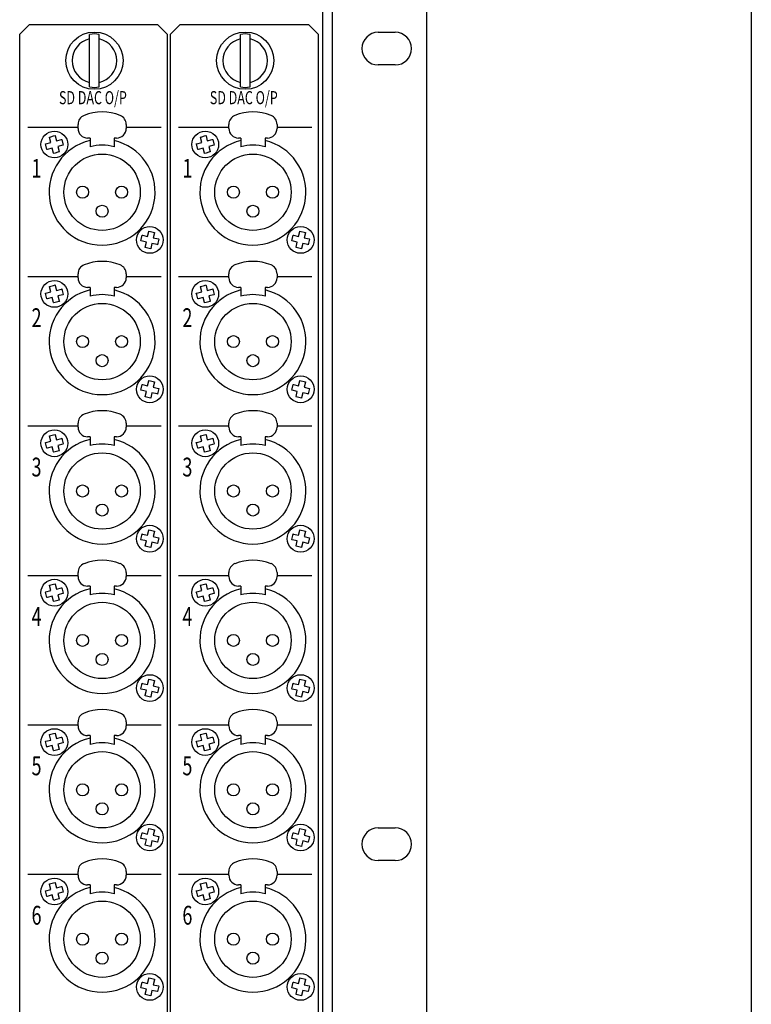
# Model space of a CAD drawing. Extents: x -800 to 1000, y -1203 to 1472.
# Drawn here: x 848 to 1000, y -369 to -165 of the extents above; entities that cross this region are included whole.
import ezdxf
from ezdxf.enums import TextEntityAlignment as Align

# ---------------------------------------------------------------- set-up
doc = ezdxf.new("R2010")
doc.units = 0
doc.header["$LTSCALE"] = 50.8
doc.layers.add('DATA', color=7, linetype='CONTINUOUS')
doc.layers.add('HIBINO-BASE', color=7, linetype='CONTINUOUS')
doc.styles.get("Standard").update_dxf_attribs({"font": 'txt', "bigfont": 'BIGFONT.SHX'})

msp = doc.modelspace()

# ---------------------------------------------------------------- linework, layer by layer
at = {"layer": 'DATA', "color": 7, "linetype": 'CONTINUOUS'}
for p, q in [((911.1, -472), (911.1, -34.3)), ((913.1, -472), (913.1, -34.3)), ((932.7, -472), (932.7, -34.3)), ((848.2, -167.6), (850.2, -165.6)), ((850.2, -165.6), (876.8, -165.6)), ((876.8, -165.6), (878.8, -167.6)), ((879.5, -167.6), (881.5, -165.6)), ((881.5, -165.6), (908.1, -165.6)), ((908.1, -165.6), (910.1, -167.6)), ((922.6, -167.2), (926.1, -167.2)), ((848.2, -458.6), (848.2, -167.6)), ((862.71, -178.56), (862.71, -167.64)), ((864.69, -178.56), (864.69, -167.64)), ((878.8, -167.6), (878.8, -458.6)), ((879.5, -458.6), (879.5, -167.6)), ((894.01, -178.56), (894.01, -167.64)), ((895.99, -178.56), (895.99, -167.64)), ((910.1, -167.6), (910.1, -458.6)), ((926.1, -174), (922.6, -174)), ((860.3, -186.97), (849.86, -186.97)), ((860.3, -187.15), (860.3, -186.33)), ((870.3, -186.33), (870.3, -187.15)), ((877.54, -186.97), (870.3, -186.97)), ((891.6, -186.97), (881.16, -186.97)), ((891.6, -187.15), (891.6, -186.33)), ((901.6, -186.33), (901.6, -187.15)), ((908.84, -186.97), (901.6, -186.97)), ((854.37, -188.95), (854.67, -188.88)), ((854.39, -189.03), (854.37, -188.95)), ((854.67, -190.07), (854.39, -189.03)), ((854.67, -188.88), (855.24, -188.73)), ((855.24, -188.73), (855.54, -188.65)), ((855.54, -188.65), (855.56, -188.73)), ((855.56, -188.73), (855.83, -189.77)), ((855.83, -189.77), (856.87, -189.49)), ((856.87, -189.49), (856.95, -189.47)), ((856.95, -189.47), (857.02, -189.77)), ((857.02, -189.77), (857.17, -190.34)), ((862.8, -189.15), (862.3, -189.15)), ((862.8, -189.15), (862.8, -190.98)), ((868.3, -189.15), (867.8, -189.15)), ((867.8, -189.15), (867.8, -190.98)), ((885.67, -188.95), (885.97, -188.88)), ((885.69, -189.03), (885.67, -188.95)), ((885.97, -190.07), (885.69, -189.03)), ((885.97, -188.88), (886.54, -188.73)), ((886.54, -188.73), (886.84, -188.65)), ((886.84, -188.65), (886.86, -188.73)), ((886.86, -188.73), (887.13, -189.77)), ((887.13, -189.77), (888.17, -189.49)), ((888.17, -189.49), (888.25, -189.47)), ((888.25, -189.47), (888.32, -189.77)), ((888.32, -189.77), (888.47, -190.34)), ((894.1, -189.15), (893.6, -189.15)), ((894.1, -189.15), (894.1, -190.98)), ((899.6, -189.15), (899.1, -189.15)), ((899.1, -189.15), (899.1, -190.98)), ((853.55, -190.36), (853.63, -190.34)), ((853.63, -190.66), (853.55, -190.36)), ((853.63, -190.34), (854.67, -190.07)), ((853.78, -191.23), (853.63, -190.66)), ((853.85, -191.53), (853.78, -191.23)), ((853.93, -191.51), (853.85, -191.53)), ((854.97, -191.23), (853.93, -191.51)), ((855.24, -192.27), (854.97, -191.23)), ((857.17, -190.66), (856.13, -190.93)), ((856.13, -190.93), (856.41, -191.97)), ((856.43, -192.05), (856.13, -192.12)), ((856.41, -191.97), (856.43, -192.05)), ((857.17, -190.34), (857.25, -190.64)), ((857.25, -190.64), (857.17, -190.66)), ((884.85, -190.36), (884.93, -190.34)), ((884.93, -190.66), (884.85, -190.36)), ((884.93, -190.34), (885.97, -190.07)), ((885.08, -191.23), (884.93, -190.66)), ((885.15, -191.53), (885.08, -191.23)), ((885.23, -191.51), (885.15, -191.53)), ((886.27, -191.23), (885.23, -191.51)), ((886.54, -192.27), (886.27, -191.23)), ((888.47, -190.66), (887.43, -190.93)), ((887.43, -190.93), (887.71, -191.97)), ((887.73, -192.05), (887.43, -192.12)), ((887.71, -191.97), (887.73, -192.05)), ((888.47, -190.34), (888.55, -190.64)), ((888.55, -190.64), (888.47, -190.66)), ((855.26, -192.35), (855.24, -192.27)), ((855.56, -192.27), (855.26, -192.35)), ((856.13, -192.12), (855.56, -192.27)), ((886.56, -192.35), (886.54, -192.27)), ((886.86, -192.27), (886.56, -192.35)), ((887.43, -192.12), (886.86, -192.27)), ((873.35, -210.48), (873.42, -210.19)), ((873.42, -210.19), (873.56, -209.61)), ((873.56, -209.61), (873.63, -209.31)), ((873.63, -209.31), (873.71, -209.33)), ((873.71, -209.33), (874.75, -209.58)), ((874.75, -209.58), (875, -208.53)), ((875, -208.53), (875.02, -208.45)), ((875.02, -208.45), (875.31, -208.52)), ((875.31, -208.52), (875.89, -208.66)), ((875.89, -208.66), (876.19, -208.73)), ((876.17, -208.81), (875.92, -209.85)), ((875.92, -209.85), (876.97, -210.1)), ((876.19, -208.73), (876.17, -208.81)), ((876.98, -210.41), (876.84, -210.99)), ((876.97, -210.1), (877.05, -210.12)), ((877.05, -210.12), (876.98, -210.41)), ((904.65, -210.48), (904.72, -210.19)), ((904.72, -210.19), (904.86, -209.61)), ((904.86, -209.61), (904.93, -209.31)), ((904.93, -209.31), (905.01, -209.33)), ((905.01, -209.33), (906.05, -209.58)), ((906.05, -209.58), (906.3, -208.53)), ((906.3, -208.53), (906.32, -208.45)), ((906.32, -208.45), (906.61, -208.52)), ((906.61, -208.52), (907.19, -208.66)), ((907.19, -208.66), (907.49, -208.73)), ((907.47, -208.81), (907.22, -209.85)), ((907.22, -209.85), (908.27, -210.1)), ((907.49, -208.73), (907.47, -208.81)), ((908.28, -210.41), (908.14, -210.99)), ((908.27, -210.1), (908.35, -210.12)), ((908.35, -210.12), (908.28, -210.41)), ((873.43, -210.5), (873.35, -210.48)), ((874.48, -210.75), (873.43, -210.5)), ((874.21, -211.87), (874.23, -211.79)), ((874.51, -211.94), (874.21, -211.87)), ((874.23, -211.79), (874.48, -210.75)), ((875.09, -212.08), (874.51, -211.94)), ((875.38, -212.15), (875.09, -212.08)), ((875.4, -212.07), (875.38, -212.15)), ((875.65, -211.02), (875.4, -212.07)), ((876.69, -211.27), (875.65, -211.02)), ((876.77, -211.29), (876.69, -211.27)), ((876.84, -210.99), (876.77, -211.29)), ((904.73, -210.5), (904.65, -210.48)), ((905.78, -210.75), (904.73, -210.5)), ((905.51, -211.87), (905.53, -211.79)), ((905.81, -211.94), (905.51, -211.87)), ((905.53, -211.79), (905.78, -210.75)), ((906.39, -212.08), (905.81, -211.94)), ((906.68, -212.15), (906.39, -212.08)), ((906.7, -212.07), (906.68, -212.15)), ((906.95, -211.02), (906.7, -212.07)), ((907.99, -211.27), (906.95, -211.02)), ((908.07, -211.29), (907.99, -211.27)), ((908.14, -210.99), (908.07, -211.29)), ((860.3, -217.97), (849.86, -217.97)), ((860.3, -218.15), (860.3, -217.33)), ((870.3, -217.33), (870.3, -218.15)), ((877.54, -217.97), (870.3, -217.97)), ((891.6, -217.97), (881.16, -217.97)), ((891.6, -218.15), (891.6, -217.33)), ((901.6, -217.33), (901.6, -218.15)), ((908.84, -217.97), (901.6, -217.97)), ((854.37, -219.95), (854.67, -219.88)), ((854.39, -220.03), (854.37, -219.95)), ((854.67, -221.07), (854.39, -220.03)), ((854.67, -219.88), (855.24, -219.73)), ((855.24, -219.73), (855.54, -219.65)), ((855.54, -219.65), (855.56, -219.73)), ((855.56, -219.73), (855.83, -220.77)), ((855.83, -220.77), (856.87, -220.49)), ((856.87, -220.49), (856.95, -220.47)), ((856.95, -220.47), (857.02, -220.77)), ((862.8, -220.15), (862.3, -220.15)), ((862.8, -220.15), (862.8, -221.98)), ((868.3, -220.15), (867.8, -220.15)), ((867.8, -220.15), (867.8, -221.98)), ((885.67, -219.95), (885.97, -219.88)), ((885.69, -220.03), (885.67, -219.95)), ((885.97, -221.07), (885.69, -220.03)), ((885.97, -219.88), (886.54, -219.73)), ((886.54, -219.73), (886.84, -219.65)), ((886.84, -219.65), (886.86, -219.73)), ((886.86, -219.73), (887.13, -220.77)), ((887.13, -220.77), (888.17, -220.49)), ((888.17, -220.49), (888.25, -220.47)), ((888.25, -220.47), (888.32, -220.77)), ((894.1, -220.15), (893.6, -220.15)), ((894.1, -220.15), (894.1, -221.98)), ((899.6, -220.15), (899.1, -220.15)), ((899.1, -220.15), (899.1, -221.98)), ((853.55, -221.36), (853.63, -221.34)), ((853.63, -221.66), (853.55, -221.36)), ((853.63, -221.34), (854.67, -221.07)), ((853.78, -222.23), (853.63, -221.66)), ((853.85, -222.53), (853.78, -222.23)), ((853.93, -222.51), (853.85, -222.53)), ((854.97, -222.23), (853.93, -222.51)), ((855.24, -223.27), (854.97, -222.23)), ((857.17, -221.66), (856.13, -221.93)), ((856.13, -221.93), (856.41, -222.97)), ((857.02, -220.77), (857.17, -221.34)), ((857.17, -221.34), (857.25, -221.64)), ((857.25, -221.64), (857.17, -221.66)), ((884.85, -221.36), (884.93, -221.34)), ((884.93, -221.66), (884.85, -221.36)), ((884.93, -221.34), (885.97, -221.07)), ((885.08, -222.23), (884.93, -221.66)), ((885.15, -222.53), (885.08, -222.23)), ((885.23, -222.51), (885.15, -222.53)), ((886.27, -222.23), (885.23, -222.51)), ((886.54, -223.27), (886.27, -222.23)), ((888.47, -221.66), (887.43, -221.93)), ((887.43, -221.93), (887.71, -222.97)), ((888.32, -220.77), (888.47, -221.34)), ((888.47, -221.34), (888.55, -221.64)), ((888.55, -221.64), (888.47, -221.66)), ((855.26, -223.35), (855.24, -223.27)), ((855.56, -223.27), (855.26, -223.35)), ((856.13, -223.12), (855.56, -223.27)), ((856.43, -223.05), (856.13, -223.12)), ((856.41, -222.97), (856.43, -223.05)), ((886.56, -223.35), (886.54, -223.27)), ((886.86, -223.27), (886.56, -223.35)), ((887.43, -223.12), (886.86, -223.27)), ((887.73, -223.05), (887.43, -223.12)), ((887.71, -222.97), (887.73, -223.05)), ((873.42, -241.19), (873.56, -240.61)), ((873.56, -240.61), (873.63, -240.31)), ((873.63, -240.31), (873.71, -240.33)), ((873.71, -240.33), (874.75, -240.58)), ((874.75, -240.58), (875, -239.53)), ((875, -239.53), (875.02, -239.45)), ((875.02, -239.45), (875.31, -239.52)), ((875.31, -239.52), (875.89, -239.66)), ((875.89, -239.66), (876.19, -239.73)), ((876.17, -239.81), (875.92, -240.85)), ((875.92, -240.85), (876.97, -241.1)), ((876.19, -239.73), (876.17, -239.81)), ((904.72, -241.19), (904.86, -240.61)), ((904.86, -240.61), (904.93, -240.31)), ((904.93, -240.31), (905.01, -240.33)), ((905.01, -240.33), (906.05, -240.58)), ((906.05, -240.58), (906.3, -239.53)), ((906.3, -239.53), (906.32, -239.45)), ((906.32, -239.45), (906.61, -239.52)), ((906.61, -239.52), (907.19, -239.66)), ((907.19, -239.66), (907.49, -239.73)), ((907.47, -239.81), (907.22, -240.85)), ((907.22, -240.85), (908.27, -241.1)), ((907.49, -239.73), (907.47, -239.81)), ((873.35, -241.48), (873.42, -241.19)), ((873.43, -241.5), (873.35, -241.48)), ((874.48, -241.75), (873.43, -241.5)), ((874.21, -242.87), (874.23, -242.79)), ((874.51, -242.94), (874.21, -242.87)), ((874.23, -242.79), (874.48, -241.75)), ((875.09, -243.08), (874.51, -242.94)), ((875.38, -243.15), (875.09, -243.08)), ((875.4, -243.07), (875.38, -243.15)), ((875.65, -242.02), (875.4, -243.07)), ((876.69, -242.27), (875.65, -242.02)), ((876.77, -242.29), (876.69, -242.27)), ((876.84, -241.99), (876.77, -242.29)), ((876.98, -241.41), (876.84, -241.99)), ((876.97, -241.1), (877.05, -241.12)), ((877.05, -241.12), (876.98, -241.41)), ((904.65, -241.48), (904.72, -241.19)), ((904.73, -241.5), (904.65, -241.48)), ((905.78, -241.75), (904.73, -241.5)), ((905.51, -242.87), (905.53, -242.79)), ((905.81, -242.94), (905.51, -242.87)), ((905.53, -242.79), (905.78, -241.75)), ((906.39, -243.08), (905.81, -242.94)), ((906.68, -243.15), (906.39, -243.08)), ((906.7, -243.07), (906.68, -243.15)), ((906.95, -242.02), (906.7, -243.07)), ((907.99, -242.27), (906.95, -242.02)), ((908.07, -242.29), (907.99, -242.27)), ((908.14, -241.99), (908.07, -242.29)), ((908.28, -241.41), (908.14, -241.99)), ((908.27, -241.1), (908.35, -241.12)), ((908.35, -241.12), (908.28, -241.41)), ((860.3, -248.97), (849.86, -248.97)), ((860.3, -249.15), (860.3, -248.33)), ((870.3, -248.33), (870.3, -249.15)), ((877.54, -248.97), (870.3, -248.97)), ((891.6, -248.97), (881.16, -248.97)), ((891.6, -249.15), (891.6, -248.33)), ((901.6, -248.33), (901.6, -249.15)), ((908.84, -248.97), (901.6, -248.97)), ((854.37, -250.95), (854.67, -250.88)), ((854.39, -251.03), (854.37, -250.95)), ((854.67, -252.07), (854.39, -251.03)), ((854.67, -250.88), (855.24, -250.73)), ((855.24, -250.73), (855.54, -250.65)), ((855.54, -250.65), (855.56, -250.73)), ((855.56, -250.73), (855.83, -251.77)), ((862.8, -251.15), (862.3, -251.15)), ((862.8, -251.15), (862.8, -252.98)), ((868.3, -251.15), (867.8, -251.15)), ((867.8, -251.15), (867.8, -252.98)), ((885.67, -250.95), (885.97, -250.88)), ((885.69, -251.03), (885.67, -250.95)), ((885.97, -252.07), (885.69, -251.03)), ((885.97, -250.88), (886.54, -250.73)), ((886.54, -250.73), (886.84, -250.65)), ((886.84, -250.65), (886.86, -250.73)), ((886.86, -250.73), (887.13, -251.77)), ((894.1, -251.15), (893.6, -251.15)), ((894.1, -251.15), (894.1, -252.98)), ((899.6, -251.15), (899.1, -251.15)), ((899.1, -251.15), (899.1, -252.98)), ((853.55, -252.36), (853.63, -252.34)), ((853.63, -252.66), (853.55, -252.36)), ((853.63, -252.34), (854.67, -252.07)), ((853.78, -253.23), (853.63, -252.66)), ((853.85, -253.53), (853.78, -253.23)), ((854.97, -253.23), (853.93, -253.51)), ((855.24, -254.27), (854.97, -253.23)), ((855.83, -251.77), (856.87, -251.49)), ((857.17, -252.66), (856.13, -252.93)), ((856.13, -252.93), (856.41, -253.97)), ((856.87, -251.49), (856.95, -251.47)), ((856.95, -251.47), (857.02, -251.77)), ((857.02, -251.77), (857.17, -252.34)), ((857.17, -252.34), (857.25, -252.64)), ((857.25, -252.64), (857.17, -252.66)), ((884.85, -252.36), (884.93, -252.34)), ((884.93, -252.66), (884.85, -252.36)), ((884.93, -252.34), (885.97, -252.07)), ((885.08, -253.23), (884.93, -252.66)), ((885.15, -253.53), (885.08, -253.23)), ((886.27, -253.23), (885.23, -253.51)), ((886.54, -254.27), (886.27, -253.23)), ((887.13, -251.77), (888.17, -251.49)), ((888.47, -252.66), (887.43, -252.93)), ((887.43, -252.93), (887.71, -253.97)), ((888.17, -251.49), (888.25, -251.47)), ((888.25, -251.47), (888.32, -251.77)), ((888.32, -251.77), (888.47, -252.34)), ((888.47, -252.34), (888.55, -252.64)), ((888.55, -252.64), (888.47, -252.66)), ((853.93, -253.51), (853.85, -253.53)), ((855.26, -254.35), (855.24, -254.27)), ((855.56, -254.27), (855.26, -254.35)), ((856.13, -254.12), (855.56, -254.27)), ((856.43, -254.05), (856.13, -254.12)), ((856.41, -253.97), (856.43, -254.05)), ((885.23, -253.51), (885.15, -253.53)), ((886.56, -254.35), (886.54, -254.27)), ((886.86, -254.27), (886.56, -254.35)), ((887.43, -254.12), (886.86, -254.27)), ((887.73, -254.05), (887.43, -254.12)), ((887.71, -253.97), (887.73, -254.05)), ((873.42, -272.19), (873.56, -271.61)), ((873.56, -271.61), (873.63, -271.31)), ((873.63, -271.31), (873.71, -271.33)), ((873.71, -271.33), (874.75, -271.58)), ((874.75, -271.58), (875, -270.53)), ((875, -270.53), (875.02, -270.45)), ((875.02, -270.45), (875.31, -270.52)), ((875.31, -270.52), (875.89, -270.66)), ((875.89, -270.66), (876.19, -270.73)), ((876.17, -270.81), (875.92, -271.85)), ((876.19, -270.73), (876.17, -270.81)), ((904.72, -272.19), (904.86, -271.61)), ((904.86, -271.61), (904.93, -271.31)), ((904.93, -271.31), (905.01, -271.33)), ((905.01, -271.33), (906.05, -271.58)), ((906.05, -271.58), (906.3, -270.53)), ((906.3, -270.53), (906.32, -270.45)), ((906.32, -270.45), (906.61, -270.52)), ((906.61, -270.52), (907.19, -270.66)), ((907.19, -270.66), (907.49, -270.73)), ((907.47, -270.81), (907.22, -271.85)), ((907.49, -270.73), (907.47, -270.81)), ((873.35, -272.48), (873.42, -272.19)), ((873.43, -272.5), (873.35, -272.48)), ((874.48, -272.75), (873.43, -272.5)), ((874.23, -273.79), (874.48, -272.75)), ((875.65, -273.02), (875.4, -274.07)), ((876.69, -273.27), (875.65, -273.02)), ((875.92, -271.85), (876.97, -272.1)), ((876.77, -273.29), (876.69, -273.27)), ((876.84, -272.99), (876.77, -273.29)), ((876.98, -272.41), (876.84, -272.99)), ((876.97, -272.1), (877.05, -272.12)), ((877.05, -272.12), (876.98, -272.41)), ((904.65, -272.48), (904.72, -272.19)), ((904.73, -272.5), (904.65, -272.48)), ((905.78, -272.75), (904.73, -272.5)), ((905.53, -273.79), (905.78, -272.75)), ((906.95, -273.02), (906.7, -274.07)), ((907.99, -273.27), (906.95, -273.02)), ((907.22, -271.85), (908.27, -272.1)), ((908.07, -273.29), (907.99, -273.27)), ((908.14, -272.99), (908.07, -273.29)), ((908.28, -272.41), (908.14, -272.99)), ((908.27, -272.1), (908.35, -272.12)), ((908.35, -272.12), (908.28, -272.41)), ((874.21, -273.87), (874.23, -273.79)), ((874.51, -273.94), (874.21, -273.87)), ((875.09, -274.08), (874.51, -273.94)), ((875.38, -274.15), (875.09, -274.08)), ((875.4, -274.07), (875.38, -274.15)), ((905.51, -273.87), (905.53, -273.79)), ((905.81, -273.94), (905.51, -273.87)), ((906.39, -274.08), (905.81, -273.94)), ((906.68, -274.15), (906.39, -274.08)), ((906.7, -274.07), (906.68, -274.15)), ((860.3, -280.15), (860.3, -279.33)), ((870.3, -279.33), (870.3, -280.15)), ((891.6, -280.15), (891.6, -279.33)), ((901.6, -279.33), (901.6, -280.15)), ((860.3, -279.97), (849.86, -279.97)), ((854.37, -281.95), (854.67, -281.88)), ((854.39, -282.03), (854.37, -281.95)), ((854.67, -281.88), (855.24, -281.73)), ((855.24, -281.73), (855.54, -281.65)), ((855.54, -281.65), (855.56, -281.73)), ((855.56, -281.73), (855.83, -282.77)), ((877.54, -279.97), (870.3, -279.97)), ((891.6, -279.97), (881.16, -279.97)), ((885.67, -281.95), (885.97, -281.88)), ((885.69, -282.03), (885.67, -281.95)), ((885.97, -281.88), (886.54, -281.73)), ((886.54, -281.73), (886.84, -281.65)), ((886.84, -281.65), (886.86, -281.73)), ((886.86, -281.73), (887.13, -282.77)), ((908.84, -279.97), (901.6, -279.97)), ((853.55, -283.36), (853.63, -283.34)), ((853.63, -283.66), (853.55, -283.36)), ((853.63, -283.34), (854.67, -283.07)), ((853.78, -284.23), (853.63, -283.66)), ((854.67, -283.07), (854.39, -282.03)), ((855.83, -282.77), (856.87, -282.49)), ((857.17, -283.66), (856.13, -283.93)), ((856.13, -283.93), (856.41, -284.97)), ((856.87, -282.49), (856.95, -282.47)), ((856.95, -282.47), (857.02, -282.77)), ((857.02, -282.77), (857.17, -283.34)), ((857.17, -283.34), (857.25, -283.64)), ((857.25, -283.64), (857.17, -283.66)), ((862.8, -282.15), (862.3, -282.15)), ((862.8, -282.15), (862.8, -283.98)), ((868.3, -282.15), (867.8, -282.15)), ((867.8, -282.15), (867.8, -283.98)), ((884.85, -283.36), (884.93, -283.34)), ((884.93, -283.66), (884.85, -283.36)), ((884.93, -283.34), (885.97, -283.07)), ((885.08, -284.23), (884.93, -283.66)), ((885.97, -283.07), (885.69, -282.03)), ((887.13, -282.77), (888.17, -282.49)), ((888.47, -283.66), (887.43, -283.93)), ((887.43, -283.93), (887.71, -284.97)), ((888.17, -282.49), (888.25, -282.47)), ((888.25, -282.47), (888.32, -282.77)), ((888.32, -282.77), (888.47, -283.34)), ((888.47, -283.34), (888.55, -283.64)), ((888.55, -283.64), (888.47, -283.66)), ((894.1, -282.15), (893.6, -282.15)), ((894.1, -282.15), (894.1, -283.98)), ((899.6, -282.15), (899.1, -282.15)), ((899.1, -282.15), (899.1, -283.98)), ((853.85, -284.53), (853.78, -284.23)), ((853.93, -284.51), (853.85, -284.53)), ((854.97, -284.23), (853.93, -284.51)), ((855.24, -285.27), (854.97, -284.23)), ((855.26, -285.35), (855.24, -285.27)), ((855.56, -285.27), (855.26, -285.35)), ((856.13, -285.12), (855.56, -285.27)), ((856.43, -285.05), (856.13, -285.12)), ((856.41, -284.97), (856.43, -285.05)), ((885.15, -284.53), (885.08, -284.23)), ((885.23, -284.51), (885.15, -284.53)), ((886.27, -284.23), (885.23, -284.51)), ((886.54, -285.27), (886.27, -284.23)), ((886.56, -285.35), (886.54, -285.27)), ((886.86, -285.27), (886.56, -285.35)), ((887.43, -285.12), (886.86, -285.27)), ((887.73, -285.05), (887.43, -285.12)), ((887.71, -284.97), (887.73, -285.05)), ((873.56, -302.61), (873.63, -302.31)), ((873.63, -302.31), (873.71, -302.33)), ((873.71, -302.33), (874.75, -302.58)), ((874.75, -302.58), (875, -301.53)), ((875, -301.53), (875.02, -301.45)), ((875.02, -301.45), (875.31, -301.52)), ((875.31, -301.52), (875.89, -301.66)), ((875.89, -301.66), (876.19, -301.73)), ((876.17, -301.81), (875.92, -302.85)), ((876.19, -301.73), (876.17, -301.81)), ((904.86, -302.61), (904.93, -302.31)), ((904.93, -302.31), (905.01, -302.33)), ((905.01, -302.33), (906.05, -302.58)), ((906.05, -302.58), (906.3, -301.53)), ((906.3, -301.53), (906.32, -301.45)), ((906.32, -301.45), (906.61, -301.52)), ((906.61, -301.52), (907.19, -301.66)), ((907.19, -301.66), (907.49, -301.73)), ((907.47, -301.81), (907.22, -302.85)), ((907.49, -301.73), (907.47, -301.81)), ((873.35, -303.48), (873.42, -303.19)), ((873.43, -303.5), (873.35, -303.48)), ((873.42, -303.19), (873.56, -302.61)), ((874.48, -303.75), (873.43, -303.5)), ((874.23, -304.79), (874.48, -303.75)), ((875.65, -304.02), (875.4, -305.07)), ((876.69, -304.27), (875.65, -304.02)), ((875.92, -302.85), (876.97, -303.1)), ((876.77, -304.29), (876.69, -304.27)), ((876.84, -303.99), (876.77, -304.29)), ((876.98, -303.41), (876.84, -303.99)), ((876.97, -303.1), (877.05, -303.12)), ((877.05, -303.12), (876.98, -303.41)), ((904.65, -303.48), (904.72, -303.19)), ((904.73, -303.5), (904.65, -303.48)), ((904.72, -303.19), (904.86, -302.61)), ((905.78, -303.75), (904.73, -303.5)), ((905.53, -304.79), (905.78, -303.75)), ((906.95, -304.02), (906.7, -305.07)), ((907.99, -304.27), (906.95, -304.02)), ((907.22, -302.85), (908.27, -303.1)), ((908.07, -304.29), (907.99, -304.27)), ((908.14, -303.99), (908.07, -304.29)), ((908.28, -303.41), (908.14, -303.99)), ((908.27, -303.1), (908.35, -303.12)), ((908.35, -303.12), (908.28, -303.41)), ((874.21, -304.87), (874.23, -304.79)), ((874.51, -304.94), (874.21, -304.87)), ((875.09, -305.08), (874.51, -304.94)), ((875.38, -305.15), (875.09, -305.08)), ((875.4, -305.07), (875.38, -305.15)), ((905.51, -304.87), (905.53, -304.79)), ((905.81, -304.94), (905.51, -304.87)), ((906.39, -305.08), (905.81, -304.94)), ((906.68, -305.15), (906.39, -305.08)), ((906.7, -305.07), (906.68, -305.15)), ((860.3, -311.15), (860.3, -310.33)), ((870.3, -310.33), (870.3, -311.15)), ((891.6, -311.15), (891.6, -310.33)), ((901.6, -310.33), (901.6, -311.15)), ((860.3, -310.97), (849.86, -310.97)), ((877.54, -310.97), (870.3, -310.97)), ((891.6, -310.97), (881.16, -310.97)), ((908.84, -310.97), (901.6, -310.97)), ((853.55, -314.36), (853.63, -314.34)), ((853.63, -314.66), (853.55, -314.36)), ((853.63, -314.34), (854.67, -314.07)), ((854.37, -312.95), (854.67, -312.88)), ((854.39, -313.03), (854.37, -312.95)), ((854.67, -314.07), (854.39, -313.03)), ((854.67, -312.88), (855.24, -312.73)), ((855.24, -312.73), (855.54, -312.65)), ((855.54, -312.65), (855.56, -312.73)), ((855.56, -312.73), (855.83, -313.77)), ((855.83, -313.77), (856.87, -313.49)), ((856.87, -313.49), (856.95, -313.47)), ((856.95, -313.47), (857.02, -313.77)), ((857.02, -313.77), (857.17, -314.34)), ((857.17, -314.34), (857.25, -314.64)), ((857.25, -314.64), (857.17, -314.66)), ((862.8, -313.15), (862.3, -313.15)), ((862.8, -313.15), (862.8, -314.98)), ((868.3, -313.15), (867.8, -313.15)), ((867.8, -313.15), (867.8, -314.98)), ((884.85, -314.36), (884.93, -314.34)), ((884.93, -314.66), (884.85, -314.36)), ((884.93, -314.34), (885.97, -314.07)), ((885.67, -312.95), (885.97, -312.88)), ((885.69, -313.03), (885.67, -312.95)), ((885.97, -314.07), (885.69, -313.03)), ((885.97, -312.88), (886.54, -312.73)), ((886.54, -312.73), (886.84, -312.65)), ((886.84, -312.65), (886.86, -312.73)), ((886.86, -312.73), (887.13, -313.77)), ((887.13, -313.77), (888.17, -313.49)), ((888.17, -313.49), (888.25, -313.47)), ((888.25, -313.47), (888.32, -313.77)), ((888.32, -313.77), (888.47, -314.34)), ((888.47, -314.34), (888.55, -314.64)), ((888.55, -314.64), (888.47, -314.66)), ((894.1, -313.15), (893.6, -313.15)), ((894.1, -313.15), (894.1, -314.98)), ((899.6, -313.15), (899.1, -313.15)), ((899.1, -313.15), (899.1, -314.98)), ((853.78, -315.23), (853.63, -314.66)), ((853.85, -315.53), (853.78, -315.23)), ((853.93, -315.51), (853.85, -315.53)), ((854.97, -315.23), (853.93, -315.51)), ((855.24, -316.27), (854.97, -315.23)), ((855.26, -316.35), (855.24, -316.27)), ((855.56, -316.27), (855.26, -316.35)), ((856.13, -316.12), (855.56, -316.27)), ((857.17, -314.66), (856.13, -314.93)), ((856.13, -314.93), (856.41, -315.97)), ((856.43, -316.05), (856.13, -316.12)), ((856.41, -315.97), (856.43, -316.05)), ((885.08, -315.23), (884.93, -314.66)), ((885.15, -315.53), (885.08, -315.23)), ((885.23, -315.51), (885.15, -315.53)), ((886.27, -315.23), (885.23, -315.51)), ((886.54, -316.27), (886.27, -315.23)), ((886.56, -316.35), (886.54, -316.27)), ((886.86, -316.27), (886.56, -316.35)), ((887.43, -316.12), (886.86, -316.27)), ((888.47, -314.66), (887.43, -314.93)), ((887.43, -314.93), (887.71, -315.97)), ((887.73, -316.05), (887.43, -316.12)), ((887.71, -315.97), (887.73, -316.05)), ((874.75, -333.58), (875, -332.53)), ((875, -332.53), (875.02, -332.45)), ((875.02, -332.45), (875.31, -332.52)), ((875.31, -332.52), (875.89, -332.66)), ((875.89, -332.66), (876.19, -332.73)), ((876.17, -332.81), (875.92, -333.85)), ((876.19, -332.73), (876.17, -332.81)), ((906.05, -333.58), (906.3, -332.53)), ((906.3, -332.53), (906.32, -332.45)), ((906.32, -332.45), (906.61, -332.52)), ((906.61, -332.52), (907.19, -332.66)), ((907.19, -332.66), (907.49, -332.73)), ((907.47, -332.81), (907.22, -333.85)), ((907.49, -332.73), (907.47, -332.81)), ((922.6, -332.3), (926.1, -332.3)), ((873.35, -334.48), (873.42, -334.19)), ((873.43, -334.5), (873.35, -334.48)), ((873.42, -334.19), (873.56, -333.61)), ((874.48, -334.75), (873.43, -334.5)), ((873.56, -333.61), (873.63, -333.31)), ((873.63, -333.31), (873.71, -333.33)), ((873.71, -333.33), (874.75, -333.58)), ((874.23, -335.79), (874.48, -334.75)), ((875.65, -335.02), (875.4, -336.07)), ((876.69, -335.27), (875.65, -335.02)), ((875.92, -333.85), (876.97, -334.1)), ((876.84, -334.99), (876.77, -335.29)), ((876.98, -334.41), (876.84, -334.99)), ((876.97, -334.1), (877.05, -334.12)), ((877.05, -334.12), (876.98, -334.41)), ((904.65, -334.48), (904.72, -334.19)), ((904.73, -334.5), (904.65, -334.48)), ((904.72, -334.19), (904.86, -333.61)), ((905.78, -334.75), (904.73, -334.5)), ((904.86, -333.61), (904.93, -333.31)), ((904.93, -333.31), (905.01, -333.33)), ((905.01, -333.33), (906.05, -333.58)), ((905.53, -335.79), (905.78, -334.75)), ((906.95, -335.02), (906.7, -336.07)), ((907.99, -335.27), (906.95, -335.02)), ((907.22, -333.85), (908.27, -334.1)), ((908.14, -334.99), (908.07, -335.29)), ((908.28, -334.41), (908.14, -334.99)), ((908.27, -334.1), (908.35, -334.12)), ((908.35, -334.12), (908.28, -334.41)), ((874.21, -335.87), (874.23, -335.79)), ((874.51, -335.94), (874.21, -335.87)), ((875.09, -336.08), (874.51, -335.94)), ((875.38, -336.15), (875.09, -336.08)), ((875.4, -336.07), (875.38, -336.15)), ((876.77, -335.29), (876.69, -335.27)), ((905.51, -335.87), (905.53, -335.79)), ((905.81, -335.94), (905.51, -335.87)), ((906.39, -336.08), (905.81, -335.94)), ((906.68, -336.15), (906.39, -336.08)), ((906.7, -336.07), (906.68, -336.15)), ((908.07, -335.29), (907.99, -335.27)), ((926.1, -339.1), (922.6, -339.1)), ((860.3, -341.97), (849.86, -341.97)), ((860.3, -342.15), (860.3, -341.33)), ((870.3, -341.33), (870.3, -342.15)), ((877.54, -341.97), (870.3, -341.97)), ((891.6, -341.97), (881.16, -341.97)), ((891.6, -342.15), (891.6, -341.33)), ((901.6, -341.33), (901.6, -342.15)), ((908.84, -341.97), (901.6, -341.97)), ((853.63, -345.34), (854.67, -345.07)), ((854.37, -343.95), (854.67, -343.88)), ((854.39, -344.03), (854.37, -343.95)), ((854.67, -345.07), (854.39, -344.03)), ((854.67, -343.88), (855.24, -343.73)), ((855.24, -343.73), (855.54, -343.65)), ((855.54, -343.65), (855.56, -343.73)), ((855.56, -343.73), (855.83, -344.77)), ((855.83, -344.77), (856.87, -344.49)), ((856.87, -344.49), (856.95, -344.47)), ((856.95, -344.47), (857.02, -344.77)), ((857.02, -344.77), (857.17, -345.34)), ((862.8, -344.15), (862.3, -344.15)), ((862.8, -344.15), (862.8, -345.98)), ((868.3, -344.15), (867.8, -344.15)), ((867.8, -344.15), (867.8, -345.98)), ((884.93, -345.34), (885.97, -345.07)), ((885.67, -343.95), (885.97, -343.88)), ((885.69, -344.03), (885.67, -343.95)), ((885.97, -345.07), (885.69, -344.03)), ((885.97, -343.88), (886.54, -343.73)), ((886.54, -343.73), (886.84, -343.65)), ((886.84, -343.65), (886.86, -343.73)), ((886.86, -343.73), (887.13, -344.77)), ((887.13, -344.77), (888.17, -344.49)), ((888.17, -344.49), (888.25, -344.47)), ((888.25, -344.47), (888.32, -344.77)), ((888.32, -344.77), (888.47, -345.34)), ((894.1, -344.15), (893.6, -344.15)), ((894.1, -344.15), (894.1, -345.98)), ((899.6, -344.15), (899.1, -344.15)), ((899.1, -344.15), (899.1, -345.98)), ((853.55, -345.36), (853.63, -345.34)), ((853.63, -345.66), (853.55, -345.36)), ((853.78, -346.23), (853.63, -345.66)), ((853.85, -346.53), (853.78, -346.23)), ((853.93, -346.51), (853.85, -346.53)), ((854.97, -346.23), (853.93, -346.51)), ((855.24, -347.27), (854.97, -346.23)), ((855.26, -347.35), (855.24, -347.27)), ((855.56, -347.27), (855.26, -347.35)), ((856.13, -347.12), (855.56, -347.27)), ((857.17, -345.66), (856.13, -345.93)), ((856.13, -345.93), (856.41, -346.97)), ((856.43, -347.05), (856.13, -347.12)), ((856.41, -346.97), (856.43, -347.05)), ((857.17, -345.34), (857.25, -345.64)), ((857.25, -345.64), (857.17, -345.66)), ((884.85, -345.36), (884.93, -345.34)), ((884.93, -345.66), (884.85, -345.36)), ((885.08, -346.23), (884.93, -345.66)), ((885.15, -346.53), (885.08, -346.23)), ((885.23, -346.51), (885.15, -346.53)), ((886.27, -346.23), (885.23, -346.51)), ((886.54, -347.27), (886.27, -346.23)), ((886.56, -347.35), (886.54, -347.27)), ((886.86, -347.27), (886.56, -347.35)), ((887.43, -347.12), (886.86, -347.27)), ((888.47, -345.66), (887.43, -345.93)), ((887.43, -345.93), (887.71, -346.97)), ((887.73, -347.05), (887.43, -347.12)), ((887.71, -346.97), (887.73, -347.05)), ((888.47, -345.34), (888.55, -345.64)), ((888.55, -345.64), (888.47, -345.66)), ((874.75, -364.58), (875, -363.53)), ((875, -363.53), (875.02, -363.45)), ((875.02, -363.45), (875.31, -363.52)), ((875.31, -363.52), (875.89, -363.66)), ((875.89, -363.66), (876.19, -363.73)), ((906.05, -364.58), (906.3, -363.53)), ((906.3, -363.53), (906.32, -363.45)), ((906.32, -363.45), (906.61, -363.52)), ((906.61, -363.52), (907.19, -363.66)), ((907.19, -363.66), (907.49, -363.73)), ((873.35, -365.48), (873.42, -365.19)), ((873.43, -365.5), (873.35, -365.48)), ((873.42, -365.19), (873.56, -364.61)), ((874.48, -365.75), (873.43, -365.5)), ((873.56, -364.61), (873.63, -364.31)), ((873.63, -364.31), (873.71, -364.33)), ((873.71, -364.33), (874.75, -364.58)), ((876.17, -363.81), (875.92, -364.85)), ((875.92, -364.85), (876.97, -365.1)), ((876.19, -363.73), (876.17, -363.81)), ((876.98, -365.41), (876.84, -365.99)), ((876.97, -365.1), (877.05, -365.12)), ((877.05, -365.12), (876.98, -365.41)), ((904.65, -365.48), (904.72, -365.19)), ((904.73, -365.5), (904.65, -365.48)), ((904.72, -365.19), (904.86, -364.61)), ((905.78, -365.75), (904.73, -365.5)), ((904.86, -364.61), (904.93, -364.31)), ((904.93, -364.31), (905.01, -364.33)), ((905.01, -364.33), (906.05, -364.58)), ((907.47, -363.81), (907.22, -364.85)), ((907.22, -364.85), (908.27, -365.1)), ((907.49, -363.73), (907.47, -363.81)), ((908.28, -365.41), (908.14, -365.99)), ((908.27, -365.1), (908.35, -365.12)), ((908.35, -365.12), (908.28, -365.41)), ((874.21, -366.87), (874.23, -366.79)), ((874.51, -366.94), (874.21, -366.87)), ((874.23, -366.79), (874.48, -365.75)), ((875.09, -367.08), (874.51, -366.94)), ((875.38, -367.15), (875.09, -367.08)), ((875.4, -367.07), (875.38, -367.15)), ((875.65, -366.02), (875.4, -367.07)), ((876.69, -366.27), (875.65, -366.02)), ((876.77, -366.29), (876.69, -366.27)), ((876.84, -365.99), (876.77, -366.29)), ((905.51, -366.87), (905.53, -366.79)), ((905.81, -366.94), (905.51, -366.87)), ((905.53, -366.79), (905.78, -365.75)), ((906.39, -367.08), (905.81, -366.94)), ((906.68, -367.15), (906.39, -367.08)), ((906.7, -367.07), (906.68, -367.15)), ((906.95, -366.02), (906.7, -367.07)), ((907.99, -366.27), (906.95, -366.02)), ((908.07, -366.29), (907.99, -366.27)), ((908.14, -365.99), (908.07, -366.29))]:
    msp.add_line(p, q, dxfattribs=at)
for centre, radius in [((863.7, -173.1), 5.94), ((895, -173.1), 5.94), ((855.4, -190.5), 2.78), ((886.7, -190.5), 2.78), ((865.3, -200.4), 7.92), ((896.6, -200.4), 7.92), ((861.25, -200.4), 1.25), ((869.35, -200.4), 1.25), ((892.55, -200.4), 1.25), ((900.65, -200.4), 1.25), ((865.3, -204.35), 1.25), ((896.6, -204.35), 1.25), ((875.2, -210.3), 2.78), ((906.5, -210.3), 2.78), ((855.4, -221.5), 2.78), ((886.7, -221.5), 2.78), ((865.3, -231.4), 7.92), ((896.6, -231.4), 7.92), ((861.25, -231.4), 1.25), ((869.35, -231.4), 1.25), ((892.55, -231.4), 1.25), ((900.65, -231.4), 1.25), ((865.3, -235.35), 1.25), ((896.6, -235.35), 1.25), ((875.2, -241.3), 2.78), ((906.5, -241.3), 2.78), ((855.4, -252.5), 2.78), ((886.7, -252.5), 2.78), ((865.3, -262.4), 7.92), ((896.6, -262.4), 7.92), ((861.25, -262.4), 1.25), ((869.35, -262.4), 1.25), ((892.55, -262.4), 1.25), ((900.65, -262.4), 1.25), ((865.3, -266.35), 1.25), ((896.6, -266.35), 1.25), ((875.2, -272.3), 2.78), ((906.5, -272.3), 2.78), ((855.4, -283.5), 2.78), ((886.7, -283.5), 2.78), ((865.3, -293.4), 7.92), ((896.6, -293.4), 7.92), ((861.25, -293.4), 1.25), ((869.35, -293.4), 1.25), ((892.55, -293.4), 1.25), ((900.65, -293.4), 1.25), ((865.3, -297.35), 1.25), ((896.6, -297.35), 1.25), ((875.2, -303.3), 2.78), ((906.5, -303.3), 2.78), ((855.4, -314.5), 2.78), ((886.7, -314.5), 2.78), ((865.3, -324.4), 7.92), ((896.6, -324.4), 7.92), ((861.25, -324.4), 1.25), ((869.35, -324.4), 1.25), ((892.55, -324.4), 1.25), ((900.65, -324.4), 1.25), ((865.3, -328.35), 1.25), ((896.6, -328.35), 1.25), ((875.2, -334.3), 2.78), ((906.5, -334.3), 2.78), ((855.4, -345.5), 2.78), ((886.7, -345.5), 2.78), ((865.3, -355.4), 7.92), ((896.6, -355.4), 7.92), ((861.25, -355.4), 1.25), ((869.35, -355.4), 1.25), ((892.55, -355.4), 1.25), ((900.65, -355.4), 1.25), ((865.3, -359.35), 1.25), ((896.6, -359.35), 1.25), ((875.2, -365.3), 2.78), ((906.5, -365.3), 2.78)]:
    msp.add_circle(centre, radius, dxfattribs=at)
for centre, radius, start, end in [((922.6, -170.6), 3.4, 90, 270), ((926.1, -170.6), 3.4, 270, 90), ((863.7, -173.1), 4.63, 102.357, 257.643), ((863.7, -173.1), 5.55, 79.7169, 100.2831), ((863.7, -173.1), 4.63, 282.357, 77.643), ((895, -173.1), 4.63, 102.357, 257.643), ((895, -173.1), 5.55, 79.7169, 100.2831), ((895, -173.1), 4.63, 282.357, 77.643), ((863.7, -173.1), 5.55, 259.7169, 280.2831), ((895, -173.1), 5.55, 259.7169, 280.2831), ((865.3, -193.75), 10, 67.9757, 112.0243), ((896.6, -193.75), 10, 67.9757, 112.0243), ((862.3, -186.33), 2, 112.0243, 180), ((868.3, -186.33), 2, 0, 67.9757), ((893.6, -186.33), 2, 112.0243, 180), ((899.6, -186.33), 2, 0, 67.9757), ((862.3, -187.15), 2, 180, 270), ((868.3, -187.15), 2, 270, 0), ((893.6, -187.15), 2, 180, 270), ((899.6, -187.15), 2, 270, 0), ((865.3, -200.4), 11, 103.1366, 76.8634), ((896.6, -200.4), 11, 103.1366, 76.8634), ((865.3, -200.4), 9.75, 75.1428, 104.8572), ((896.6, -200.4), 9.75, 75.1428, 104.8572), ((862.3, -217.33), 2, 112.0243, 180), ((865.3, -224.75), 10, 67.9757, 112.0243), ((868.3, -217.33), 2, 0, 67.9757), ((893.6, -217.33), 2, 112.0243, 180), ((896.6, -224.75), 10, 67.9757, 112.0243), ((899.6, -217.33), 2, 0, 67.9757), ((862.3, -218.15), 2, 180, 270), ((868.3, -218.15), 2, 270, 0), ((893.6, -218.15), 2, 180, 270), ((899.6, -218.15), 2, 270, 0), ((865.3, -231.4), 11, 103.1366, 76.8634), ((865.3, -231.4), 9.75, 75.1428, 104.8572), ((896.6, -231.4), 11, 103.1366, 76.8634), ((896.6, -231.4), 9.75, 75.1428, 104.8572), ((862.3, -248.33), 2, 112.0243, 180), ((865.3, -255.75), 10, 67.9757, 112.0243), ((868.3, -248.33), 2, 0, 67.9757), ((893.6, -248.33), 2, 112.0243, 180), ((896.6, -255.75), 10, 67.9757, 112.0243), ((899.6, -248.33), 2, 0, 67.9757), ((862.3, -249.15), 2, 180, 270), ((868.3, -249.15), 2, 270, 0), ((893.6, -249.15), 2, 180, 270), ((899.6, -249.15), 2, 270, 0), ((865.3, -262.4), 11, 103.1366, 76.8634), ((865.3, -262.4), 9.75, 75.1428, 104.8572), ((896.6, -262.4), 11, 103.1366, 76.8634), ((896.6, -262.4), 9.75, 75.1428, 104.8572), ((862.3, -279.33), 2, 112.0243, 180), ((865.3, -286.75), 10, 67.9757, 112.0243), ((868.3, -279.33), 2, 0, 67.9757), ((893.6, -279.33), 2, 112.0243, 180), ((896.6, -286.75), 10, 67.9757, 112.0243), ((899.6, -279.33), 2, 0, 67.9757), ((862.3, -280.15), 2, 180, 270), ((868.3, -280.15), 2, 270, 0), ((893.6, -280.15), 2, 180, 270), ((899.6, -280.15), 2, 270, 0), ((865.3, -293.4), 11, 103.1366, 76.8634), ((865.3, -293.4), 9.75, 75.1428, 104.8572), ((896.6, -293.4), 11, 103.1366, 76.8634), ((896.6, -293.4), 9.75, 75.1428, 104.8572), ((862.3, -310.33), 2, 112.0243, 180), ((865.3, -317.75), 10, 67.9757, 112.0243), ((868.3, -310.33), 2, 0, 67.9757), ((893.6, -310.33), 2, 112.0243, 180), ((896.6, -317.75), 10, 67.9757, 112.0243), ((899.6, -310.33), 2, 0, 67.9757), ((862.3, -311.15), 2, 180, 270), ((868.3, -311.15), 2, 270, 0), ((893.6, -311.15), 2, 180, 270), ((899.6, -311.15), 2, 270, 0), ((865.3, -324.4), 11, 103.1366, 76.8634), ((896.6, -324.4), 11, 103.1366, 76.8634), ((865.3, -324.4), 9.75, 75.1428, 104.8572), ((896.6, -324.4), 9.75, 75.1428, 104.8572), ((922.6, -335.7), 3.4, 90, 270), ((926.1, -335.7), 3.4, 270, 90), ((865.3, -348.75), 10, 67.9757, 112.0243), ((896.6, -348.75), 10, 67.9757, 112.0243), ((862.3, -341.33), 2, 112.0243, 180), ((868.3, -341.33), 2, 0, 67.9757), ((893.6, -341.33), 2, 112.0243, 180), ((899.6, -341.33), 2, 0, 67.9757), ((862.3, -342.15), 2, 180, 270), ((868.3, -342.15), 2, 270, 0), ((893.6, -342.15), 2, 180, 270), ((899.6, -342.15), 2, 270, 0), ((865.3, -355.4), 11, 103.1366, 76.8634), ((896.6, -355.4), 11, 103.1366, 76.8634), ((865.3, -355.4), 9.75, 75.1428, 104.8572), ((896.6, -355.4), 9.75, 75.1428, 104.8572)]:
    msp.add_arc(centre, radius, start, end, dxfattribs=at)
at = {"layer": 'HIBINO-BASE', "color": 7, "linetype": 'CONTINUOUS'}
msp.add_line((1000, 1471.8), (1000, -1128.2), dxfattribs=at)

# ---------------------------------------------------------------- texts
at = {"layer": 'DATA', "color": 7, "width": 0.7}
for s, height, p in [('SD DAC O/P', 2.715, (856.35, -179.42)), ('SD DAC O/P', 2.715, (887.65, -179.42)), ('1', 3.91, (850.66, -193.48)), ('1', 3.91, (881.96, -193.48)), ('2', 3.91, (850.66, -224.48)), ('2', 3.91, (881.96, -224.48)), ('3', 3.91, (850.66, -255.48)), ('3', 3.91, (881.96, -255.48)), ('4', 3.91, (850.66, -286.48)), ('4', 3.91, (881.96, -286.48)), ('5', 3.91, (850.66, -317.48)), ('5', 3.91, (881.96, -317.48)), ('6', 3.91, (850.66, -348.48)), ('6', 3.91, (881.96, -348.48))]:
    msp.add_text(s, height=height, dxfattribs=at).set_placement(p, align=Align.TOP_LEFT)

doc.saveas('drawing.dxf')
